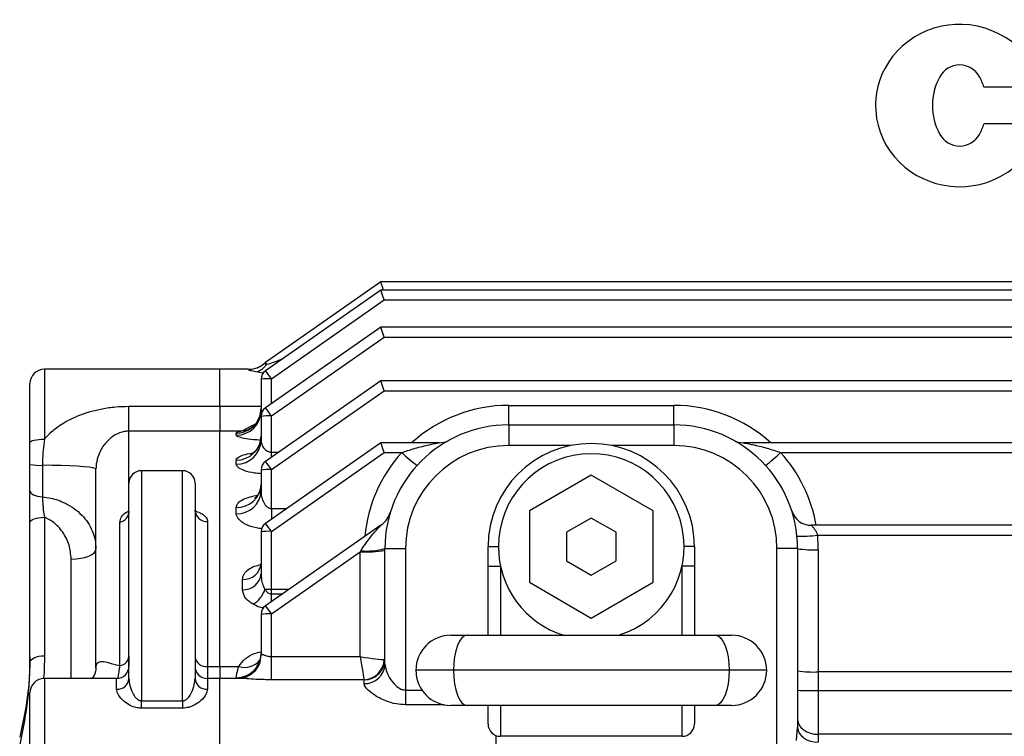
# Model space of a CAD drawing. Units: millimetres. Extents: x 37 to 3351, y 209 to 2930.
# Drawn here: x 1266 to 1505, y 697 to 870 of the extents above; entities that cross this region are included whole.
import ezdxf

# ---------------------------------------------------------------- set-up
doc = ezdxf.new("R2010")
doc.units = ezdxf.units.MM
doc.layers.add('SLD-0', color=7, linetype='Continuous')

# ---------------------------------------------------------------- blocks, each defined once
blk = doc.blocks.new('logo-cemp')
at = {"layer": 'SLD-0'}
for p, q in [((2.564, 5.373), (2.356, 5.354)), ((2.782, 5.376), (2.564, 5.373)), ((3.009, 5.359), (2.782, 5.376)), ((8.053, 5.377), (7.829, 5.366)), ((8.287, 5.369), (8.053, 5.377)), ((8.529, 5.342), (8.287, 5.369)), ((11.052, 0.457), (11.052, 5.377)), ((12.592, 5.377), (11.052, 5.377)), ((12.592, 4.737), (12.592, 5.377)), ((19.425, -1.319), (19.425, 5.377)), ((20.965, 5.377), (19.425, 5.377)), ((20.965, 4.737), (20.965, 5.377)), ((1.504, 5.087), (1.331, 4.989)), ((1.699, 5.177), (1.504, 5.087)), ((1.918, 5.257), (1.699, 5.177)), ((2.161, 5.32), (1.918, 5.257)), ((2.356, 5.354), (2.161, 5.32)), ((3.243, 5.321), (3.009, 5.359)), ((3.479, 5.26), (3.243, 5.321)), ((3.714, 5.175), (3.479, 5.26)), ((3.944, 5.065), (3.714, 5.175)), ((6.898, 5.123), (6.708, 5.027)), ((7.113, 5.21), (6.898, 5.123)), ((7.352, 5.283), (7.113, 5.21)), ((7.616, 5.339), (7.352, 5.283)), ((7.829, 5.366), (7.616, 5.339)), ((8.776, 5.292), (8.529, 5.342)), ((9.024, 5.219), (8.776, 5.292)), ((9.269, 5.121), (9.024, 5.219)), ((9.447, 5.032), (9.269, 5.121)), ((1.131, 4.852), (0.964, 4.714)), ((1.331, 4.989), (1.131, 4.852)), ((4.11, 4.967), (3.944, 5.065)), ((4.27, 4.857), (4.11, 4.967)), ((4.421, 4.734), (4.27, 4.857)), ((6.487, 4.891), (6.302, 4.753)), ((6.708, 5.027), (6.487, 4.891)), ((9.619, 4.93), (9.447, 5.032)), ((9.783, 4.815), (9.619, 4.93)), ((9.938, 4.687), (9.783, 4.815)), ((0.825, 4.578), (0.675, 4.405)), ((0.964, 4.714), (0.825, 4.578)), ((4.561, 4.599), (4.421, 4.734)), ((4.691, 4.455), (4.561, 4.599)), ((6.149, 4.616), (5.982, 4.44)), ((6.302, 4.753), (6.149, 4.616)), ((10.082, 4.55), (9.938, 4.687)), ((10.213, 4.402), (10.082, 4.55)), ((0.56, 4.245), (0.444, 4.052)), ((0.675, 4.405), (0.56, 4.245)), ((4.808, 4.303), (4.691, 4.455)), ((4.911, 4.143), (4.808, 4.303)), ((5.854, 4.277), (5.725, 4.08)), ((5.982, 4.44), (5.854, 4.277)), ((10.331, 4.247), (10.213, 4.402)), ((10.435, 4.085), (10.331, 4.247)), ((0.362, 3.885), (0.288, 3.696)), ((0.444, 4.052), (0.362, 3.885)), ((5.001, 3.978), (4.911, 4.143)), ((5.076, 3.81), (5.001, 3.978)), ((5.635, 3.909), (5.553, 3.716)), ((5.725, 4.08), (5.635, 3.909)), ((10.524, 3.919), (10.435, 4.085)), ((10.598, 3.75), (10.524, 3.919)), ((0.288, 3.696), (0.228, 3.496)), ((5.185, 3.47), (5.076, 3.81)), ((5.553, 3.716), (5.487, 3.51)), ((10.657, 3.58), (10.598, 3.75)), ((10.701, 3.41), (10.657, 3.58)), ((18.878, 0.457), (18.878, 3.704)), ((0.188, 3.301), (0.167, 3.133)), ((0.228, 3.496), (0.188, 3.301)), ((5.185, 3.47), (3.442, 3.47)), ((5.442, 3.311), (5.418, 3.138)), ((5.487, 3.51), (5.442, 3.311)), ((9.235, 3.347), (7.471, 3.347)), ((10.732, 3.242), (10.701, 3.41)), ((0.167, 3.133), (0.157, 2.969)), ((5.418, 3.138), (5.408, 2.97)), ((10.756, 2.917), (10.732, 3.242)), ((12.791, 3.28), (12.791, 0.457)), ((14.095, 0.457), (14.095, 3.28)), ((15.834, 0.457), (15.834, 3.28)), ((17.139, 0.457), (17.139, 3.28)), ((0.157, 2.969), (0.157, 2.917)), ((0.157, 2.917), (0.189, 2.525)), ((5.408, 2.97), (5.408, 2.917)), ((5.408, 2.917), (5.437, 2.555)), ((10.715, 2.486), (10.755, 2.858)), ((10.755, 2.858), (10.756, 2.917)), ((21.164, -1.319), (21.164, 2.917)), ((21.164, -0.765), (21.164, 2.917)), ((0.189, 2.525), (0.232, 2.324)), ((5.437, 2.555), (5.475, 2.37)), ((10.715, 2.486), (7.471, 2.486)), ((0.232, 2.324), (0.293, 2.122)), ((0.293, 2.122), (0.374, 1.923)), ((5.185, 2.363), (3.442, 2.363)), ((5.059, 1.982), (5.122, 2.146)), ((5.122, 2.146), (5.172, 2.31)), ((5.172, 2.31), (5.185, 2.363)), ((5.475, 2.37), (5.529, 2.185)), ((5.529, 2.185), (5.599, 2.002)), ((0.374, 1.923), (0.473, 1.729)), ((4.866, 1.617), (4.972, 1.799)), ((4.972, 1.799), (5.059, 1.982)), ((5.599, 2.002), (5.687, 1.822)), ((5.687, 1.822), (5.79, 1.649)), ((10.55, 1.97), (9.007, 1.97)), ((10.35, 1.974), (10.35, 1.97)), ((10.427, 1.735), (10.522, 1.911)), ((10.522, 1.911), (10.55, 1.97)), ((21.661, 0.706), (21.661, 1.909)), ((0.473, 1.729), (0.592, 1.542)), ((0.592, 1.542), (0.727, 1.365)), ((4.75, 1.452), (4.866, 1.617)), ((5.79, 1.649), (5.908, 1.483)), ((10.165, 1.375), (10.314, 1.562)), ((10.314, 1.562), (10.427, 1.735)), ((0.727, 1.365), (0.878, 1.201)), ((0.878, 1.201), (1.043, 1.051)), ((4.482, 1.156), (4.634, 1.312)), ((4.634, 1.312), (4.75, 1.452)), ((5.908, 1.483), (6.041, 1.327)), ((6.041, 1.327), (6.185, 1.182)), ((9.813, 1.042), (9.993, 1.197)), ((9.993, 1.197), (10.165, 1.375)), ((1.043, 1.051), (1.219, 0.918)), ((1.219, 0.918), (1.404, 0.801)), ((3.954, 0.774), (4.166, 0.903)), ((4.166, 0.903), (4.34, 1.032)), ((4.34, 1.032), (4.482, 1.156)), ((6.185, 1.182), (6.34, 1.05)), ((6.34, 1.05), (6.504, 0.931)), ((6.504, 0.931), (6.674, 0.825)), ((9.421, 0.787), (9.64, 0.918)), ((9.64, 0.918), (9.813, 1.042)), ((1.404, 0.801), (1.595, 0.702)), ((1.595, 0.702), (1.788, 0.621)), ((1.788, 0.621), (1.983, 0.557)), ((3.314, 0.528), (3.556, 0.599)), ((3.556, 0.599), (3.768, 0.682)), ((3.768, 0.682), (3.954, 0.774)), ((6.674, 0.825), (6.909, 0.706)), ((6.909, 0.706), (7.147, 0.612)), ((7.147, 0.612), (7.384, 0.542)), ((8.791, 0.545), (8.989, 0.603)), ((8.989, 0.603), (9.223, 0.692)), ((9.223, 0.692), (9.421, 0.787)), ((1.983, 0.557), (2.176, 0.51)), ((2.176, 0.51), (2.429, 0.471)), ((2.429, 0.471), (2.672, 0.457)), ((2.672, 0.457), (2.902, 0.464)), ((2.902, 0.464), (3.116, 0.489)), ((3.116, 0.489), (3.314, 0.528)), ((7.384, 0.542), (7.616, 0.494)), ((7.616, 0.494), (7.84, 0.467)), ((7.84, 0.467), (8.054, 0.457)), ((8.054, 0.457), (8.323, 0.467)), ((8.323, 0.467), (8.569, 0.498)), ((8.569, 0.498), (8.791, 0.545)), ((12.791, 0.457), (11.052, 0.457)), ((15.834, 0.457), (14.095, 0.457)), ((18.878, 0.457), (17.139, 0.457)), ((21.164, -1.319), (19.425, -1.319))]:
    blk.add_line(p, q, dxfattribs=at)
for centre, major_axis, ratio, start_param, end_param in [((14.212, 3.805), (-1.69, 0), 0.990099, 3.709136, 5.735268), ((17.188, 3.704), (-1.69, 0), 0.990099, 3.141593, 5.659842), ((22.586, 3.568), (1.827, 0), 0.990099, 0.668891, 2.481696), ((12.691, 4.737), (0.0994, 0), 0.990099, 3.141593, 5.623292), ((15.763, 4.784), (-0.149, 0), 0.990099, 0.567543, 1.3861), ((15.708, 4.784), (0.105, 0.105), 1, 4.113492, 4.864958), ((21.065, 4.737), (-0.0994, 0), 0.990099, 0, 2.4817), ((21.757, 2.917), (2.885, 0), 0.990099, 5.612652, 6.952678), ((8.082, 3.409), (1.044, 0), 0.942951, 0.608242, 2.533347), ((2.703, 3.47), (-0.683, 0), 0.990099, 3.635062, 5.789716), ((8.831, 2.917), (1.957, 0), 0.942951, 2.533347, 3.749838), ((7.332, 2.917), (-1.957, 0), 0.942951, 3.377097, 3.749839), ((13.443, 3.28), (-0.652, 0), 0.990099, 3.141593, 6.283185), ((16.487, 3.28), (-0.652, 0), 0.990099, 3.141593, 6.283185), ((22.034, 3.286), (-0.745, 0), 0.990099, 3.785094, 5.639705), ((3.743, 2.917), (-1.863, 0), 0.990099, 5.789715, 6.776655), ((1.664, 2.917), (-1.863, 0), 0.990099, 3.446285, 3.635063), ((22.531, 2.917), (-1.367, 0), 0.990099, 5.639696, 6.283185), ((21.537, 2.917), (1.367, 0), 0.990099, 5.639684, 6.926686), ((8.831, 2.917), (1.435, 0), 0.942951, 2.817782, 3.465404), ((1.664, 2.917), (-1.863, 0), 0.990099, 2.648122, 2.8369), ((22.034, 2.548), (-0.745, 0), 0.990099, 1.047198, 2.498092), ((2.703, 2.363), (-0.683, 0), 0.990099, 0.493469, 2.648123), ((8.082, 2.425), (-1.044, 0), 0.942951, 0.600754, 2.533351), ((7.332, 2.917), (1.957, 0), 0.942951, 5.67494, 5.74412), ((22.586, 2.265), (1.827, 0), 0.990099, 4.181128, 5.612651)]:
    blk.add_ellipse(centre, major_axis=major_axis, ratio=ratio, start_param=start_param, end_param=end_param, dxfattribs=at)

msp = doc.modelspace()

# ---------------------------------------------------------------- linework, layer by layer
at = {"linetype": 'Continuous', "lineweight": 25}
for p, q in [((1353.86, 806.88), (1325.93, 787.32)), ((1353.86, 806.88), (1353.86, 806.88)), ((2034.86, 806.88), (1353.86, 806.88)), ((1353.86, 804.88), (1325.93, 785.32)), ((1353.86, 804.88), (1353.86, 804.88)), ((2034.86, 804.88), (1353.86, 804.88)), ((1327.36, 783.41), (1354.65, 802.51)), ((1354.65, 802.51), (2034.53, 802.51)), ((1353.86, 795.88), (1325.93, 776.32)), ((1353.86, 795.88), (1353.86, 795.88)), ((2034.86, 795.88), (1353.86, 795.88)), ((1327.36, 774.41), (1354.65, 793.51)), ((1354.65, 793.51), (2034.53, 793.51)), ((1314.86, 785.72), (1272.36, 785.72)), ((1272.36, 785.72), (1272.36, 768.77)), ((1321.77, 785.72), (1314.86, 785.72)), ((1314.86, 776.74), (1314.86, 785.72)), ((1325.42, 784.79), (1323.63, 785.06)), ((1324.86, 783.28), (1324.86, 775.67)), ((1353.86, 782.88), (1325.93, 763.32)), ((1327.36, 777.33), (1327.36, 783.41)), ((1353.86, 782.88), (1353.86, 782.88)), ((2034.86, 782.88), (1353.86, 782.88)), ((1268.86, 767.96), (1268.86, 782.22)), ((1327.36, 761.41), (1354.65, 780.51)), ((1354.65, 780.51), (2034.53, 780.51)), ((1292.86, 770.71), (1292.86, 776.74)), ((1292.86, 776.74), (1314.86, 776.74)), ((1314.86, 776.74), (1314.86, 770.71)), ((1314.86, 776.74), (1324.86, 776.74)), ((1384.86, 772.22), (1384.86, 776.96)), ((1384.86, 776.96), (1424.86, 776.96)), ((1424.86, 772.22), (1424.86, 776.96)), ((1324.86, 774.28), (1324.86, 768.48)), ((1327.36, 765.63), (1327.36, 774.41)), ((1314.86, 770.71), (1292.86, 770.71)), ((1292.86, 758.11), (1292.86, 770.71)), ((1314.86, 713.64), (1314.86, 770.71)), ((1319.95, 770.71), (1314.86, 770.71)), ((1384.86, 772.22), (1424.86, 772.22)), ((1384.86, 772.22), (1384.86, 767.22)), ((1424.86, 772.22), (1424.86, 767.22)), ((1318.86, 769.73), (1318.86, 770.24)), ((1353.86, 767.88), (1325.93, 748.32)), ((1353.86, 767.88), (1353.86, 767.88)), ((1367.99, 767.88), (1353.86, 767.88)), ((1399.89, 767.22), (1384.86, 767.22)), ((1424.86, 767.22), (1409.84, 767.22)), ((1922.99, 767.88), (1441.74, 767.88)), ((1318.86, 762.7), (1318.86, 763.7)), ((1327.36, 764.33), (1327.36, 765.63)), ((1327.36, 765.63), (1329.22, 765.63)), ((1327.36, 746.41), (1354.65, 765.51)), ((1354.65, 765.51), (1358.98, 765.51)), ((1450.75, 765.51), (1913.98, 765.51)), ((1268.86, 756.21), (1268.86, 762.62)), ((1271.89, 762.42), (1271.89, 754.81)), ((1284.86, 713.32), (1284.86, 761.55)), ((1305.86, 761.11), (1295.86, 761.11)), ((1295.86, 761.11), (1295.86, 705.36)), ((1305.86, 705.36), (1305.86, 761.11)), ((1324.86, 761.28), (1324.86, 756.2)), ((1327.36, 751.95), (1327.36, 761.41)), ((1404.86, 760.04), (1389.86, 751.38)), ((1419.86, 751.38), (1404.86, 760.04)), ((1292.86, 710.77), (1292.86, 758.11)), ((1308.86, 758.11), (1308.86, 710.77)), ((1318.86, 750.69), (1318.86, 752.22)), ((1327.36, 751.95), (1327.36, 749.33)), ((1327.36, 751.95), (1331.12, 751.95)), ((1272.36, 749.83), (1272.36, 716.24)), ((1389.86, 751.38), (1389.86, 734.06)), ((1404.86, 749.65), (1398.86, 746.18)), ((1410.86, 746.18), (1404.86, 749.65)), ((1419.86, 734.06), (1419.86, 751.38)), ((1268.86, 714.64), (1268.86, 748.53)), ((1290.68, 713.86), (1290.68, 748.65)), ((1311.86, 748.79), (1311.86, 713.64)), ((1353.86, 747.88), (1325.93, 728.32)), ((1353.86, 747.88), (1353.86, 747.88)), ((1906.53, 747.88), (1458.2, 747.88)), ((1324.86, 746.28), (1324.86, 736.09)), ((1327.36, 732.34), (1327.36, 746.41)), ((1398.86, 746.18), (1398.86, 739.26)), ((1410.86, 739.26), (1410.86, 746.18)), ((1459.68, 745.51), (1905.04, 745.51)), ((1354.86, 742.22), (1359.86, 742.22)), ((1354.86, 714.2), (1354.86, 742.22)), ((1359.86, 742.22), (1359.86, 707.94)), ((1379.86, 742.72), (1382.36, 742.72)), ((1379.86, 738), (1379.86, 742.72)), ((1429.86, 742.72), (1427.36, 742.72)), ((1429.86, 742.72), (1429.86, 738)), ((1454.86, 742.22), (1449.86, 742.22)), ((1449.86, 692.72), (1449.86, 742.22)), ((1454.86, 742.22), (1454.86, 698.85)), ((1459.86, 741.96), (1459.86, 712.34)), ((1278.86, 710.74), (1278.86, 739.71)), ((1327.36, 726.41), (1348.86, 741.46)), ((1348.86, 716.04), (1348.86, 741.46)), ((1379.86, 738), (1382.86, 738)), ((1379.86, 721.22), (1379.86, 738)), ((1382.86, 738), (1382.86, 721.22)), ((1398.86, 739.26), (1404.86, 735.79)), ((1404.86, 735.79), (1410.86, 739.26)), ((1429.86, 738), (1426.86, 738)), ((1426.86, 721.22), (1426.86, 738)), ((1429.86, 738), (1429.86, 721.22)), ((1320.36, 732.27), (1320.36, 734.78)), ((1389.86, 734.06), (1404.86, 725.4)), ((1404.86, 725.4), (1419.86, 734.06)), ((1327.36, 731.23), (1327.36, 732.34)), ((1331.66, 732.34), (1327.36, 732.34)), ((1327.36, 729.33), (1327.36, 731.23)), ((1327.36, 731.23), (1330.07, 731.23)), ((1324.86, 726.28), (1324.86, 716.47)), ((1327.36, 716.04), (1327.36, 726.41)), ((1370.86, 721.22), (1374.81, 721.22)), ((1374.81, 721.22), (1380.79, 721.22)), ((1380.79, 721.22), (1388.57, 721.22)), ((1388.57, 721.22), (1421.16, 721.22)), ((1421.16, 721.22), (1428.94, 721.22)), ((1428.94, 721.22), (1434.92, 721.22)), ((1434.92, 721.22), (1438.86, 721.22)), ((1327.36, 710.44), (1327.36, 716.04)), ((1327.36, 716.04), (1348.86, 716.04)), ((1311.86, 713.64), (1314.86, 713.64)), ((1311.86, 713.64), (1311.86, 710.74)), ((1314.86, 713.64), (1314.86, 710.74)), ((1314.86, 713.64), (1319.48, 713.64)), ((1318.86, 710.74), (1318.86, 710.93)), ((1371.47, 712.72), (1362.36, 712.72)), ((1438.26, 712.72), (1371.47, 712.72)), ((1447.36, 712.72), (1438.26, 712.72)), ((1459.86, 712.34), (1459.86, 707.85)), ((1904.86, 712.34), (1459.86, 712.34)), ((1289.86, 710.74), (1272.36, 710.74)), ((1272.36, 710.74), (1272.36, 677.17)), ((1289.86, 708.13), (1289.86, 710.74)), ((1314.86, 710.74), (1311.86, 710.74)), ((1311.86, 710.74), (1311.86, 708.13)), ((1319.9, 710.74), (1314.86, 710.74)), ((1314.86, 685.41), (1314.86, 710.74)), ((1349.84, 710.44), (1327.36, 710.44)), ((1349.86, 710.4), (1349.84, 710.44)), ((1349.86, 709.49), (1349.86, 710.4)), ((1268.86, 679.01), (1268.86, 707.24)), ((1359.86, 707.94), (1359.86, 704.39)), ((1359.86, 707.94), (1363.83, 707.94)), ((1459.86, 707.85), (1459.86, 697.22)), ((1459.86, 707.85), (1904.86, 707.85)), ((1295.86, 703.55), (1295.86, 705.36)), ((1295.86, 705.36), (1305.86, 705.36)), ((1305.86, 705.36), (1305.86, 703.55)), ((1369.19, 704.39), (1359.86, 704.39)), ((1374.81, 704.22), (1370.86, 704.22)), ((1380.79, 704.22), (1374.81, 704.22)), ((1379.86, 699.72), (1379.86, 704.22)), ((1388.57, 704.22), (1380.79, 704.22)), ((1382.86, 704.22), (1382.86, 696.72)), ((1421.16, 704.22), (1388.57, 704.22)), ((1428.94, 704.22), (1421.16, 704.22)), ((1426.86, 696.72), (1426.86, 704.22)), ((1434.92, 704.22), (1428.94, 704.22)), ((1429.86, 704.22), (1429.86, 699.72)), ((1438.86, 704.22), (1434.92, 704.22)), ((1305.86, 703.55), (1295.86, 703.55)), ((1381.86, 691.68), (1381.86, 696.89)), ((1426.86, 696.72), (1382.86, 696.72)), ((1454.62, 695.74), (1454.86, 698.85)), ((1459.86, 697.22), (1459.86, 695.3)), ((1904.86, 697.22), (1459.86, 697.22))]:
    msp.add_line(p, q, dxfattribs=at)
at = {"linetype": 'Continuous', "lineweight": 25, "flags": 128}
for points in [[(1324.61, 774.49), (1324.75, 775.04), (1324.86, 776.2)], [(1321.1, 770.79), (1320.99, 770.77), (1319.95, 770.71)], [(1268.86, 767.96), (1268.93, 768.12), (1269.13, 768.27), (1269.45, 768.41), (1269.89, 768.53), (1270.42, 768.63), (1271.02, 768.71), (1271.68, 768.75), (1272.36, 768.77)], [(1284.86, 761.55), (1284.67, 761.69), (1284.11, 761.82), (1283.18, 761.95), (1281.91, 762.07), (1280.34, 762.18), (1278.51, 762.27), (1276.45, 762.34), (1274.23, 762.39), (1271.89, 762.42)], [(1268.86, 756.21), (1268.92, 755.96), (1269.09, 755.72), (1269.36, 755.49), (1269.73, 755.28), (1270.18, 755.11), (1270.7, 754.97), (1271.28, 754.87), (1271.89, 754.81)], [(1268.86, 748.53), (1268.93, 748.78), (1269.13, 749.03), (1269.45, 749.25), (1269.89, 749.45), (1270.42, 749.61), (1271.02, 749.73), (1271.68, 749.81), (1272.36, 749.83)], [(1278.86, 739.71), (1280.03, 739.75), (1281.16, 739.89), (1282.2, 740.11), (1283.11, 740.41), (1283.85, 740.77), (1284.41, 741.18), (1284.75, 741.63), (1284.86, 742.1)], [(1374.81, 721.22), (1374.16, 721.06), (1373.53, 720.57), (1372.95, 719.79), (1372.45, 718.73), (1372.03, 717.44), (1371.72, 715.97), (1371.53, 714.38), (1371.47, 712.72)], [(1434.92, 721.22), (1435.57, 721.06), (1436.2, 720.57), (1436.77, 719.79), (1437.28, 718.73), (1437.69, 717.44), (1438, 715.97), (1438.19, 714.38), (1438.26, 712.72)], [(1268.86, 714.64), (1268.93, 714.95), (1269.13, 715.25), (1269.45, 715.53), (1269.89, 715.77), (1270.42, 715.97), (1271.02, 716.12), (1271.68, 716.21), (1272.36, 716.24)], [(1324.69, 715.04), (1324.75, 715.31), (1324.86, 716.47)], [(1283.71, 710.74), (1283.85, 710.83), (1284.31, 711.23)], [(1371.47, 712.72), (1371.53, 711.06), (1371.72, 709.47), (1372.03, 708), (1372.45, 706.71), (1372.95, 705.65), (1373.53, 704.87), (1374.16, 704.38), (1374.81, 704.22)], [(1438.26, 712.72), (1438.19, 711.06), (1438, 709.47), (1437.69, 708), (1437.28, 706.71), (1436.77, 705.65), (1436.2, 704.87), (1435.57, 704.38), (1434.92, 704.22)], [(1454.86, 700.8), (1454.96, 700.1), (1455.24, 699.43), (1455.71, 698.81), (1456.33, 698.26), (1457.09, 697.82), (1457.95, 697.49), (1458.89, 697.28), (1459.86, 697.22)], [(1454.86, 698.85), (1454.96, 698.16), (1455.24, 697.49), (1455.71, 696.88), (1456.33, 696.34), (1457.09, 695.9), (1457.95, 695.57), (1458.89, 695.37), (1459.86, 695.3)]]:
    msp.add_lwpolyline(points, dxfattribs=at)
at = {"linetype": 'Continuous', "lineweight": 25}
for centre, radius, start, end in [((1327.36, 785.28), 2.5, 125, 131.1774), ((1324.41, 785.7), 2.22, 33.2805, 46.7925), ((1272.36, 782.22), 3.5, 90, 180), ((1321.82, 791.72), 6, 269.4058, 310.6894), ((1321.79, 791.65), 5.97, 269.7645, 298.6398), ((1322.29, 789.75), 4.88, 285.9796, 324.6077), ((1321.8, 791.64), 5.95, 298.644, 311.1803), ((1327.36, 783.28), 2.5, 125, 180), ((1310.91, 772.6), 19.69, 33.3098, 40.2819), ((1326.74, 771.37), 12.06, 87.0367, 98.9547), ((1318.89, 775.7), 5.97, 269.7301, 359.7284), ((1327.36, 774.28), 2.5, 125, 180), ((1310.9, 763.59), 19.69, 33.3109, 40.28), ((1384.86, 741.96), 35, 90, 132.2103), ((1424.86, 741.96), 35, 47.7897, 90), ((1318.88, 776.23), 5.99, 269.829, 343.096), ((1326.74, 762.37), 12.05, 87.0356, 98.9558), ((1384.86, 742.22), 30, 90, 180), ((1424.86, 742.22), 30, 0, 90), ((1318.96, 769.6), 5.91, 269.0767, 359.0468), ((1318.97, 768.59), 5.89, 268.9685, 358.9309), ((1367.99, 772.88), 5, 270, 298.8287), ((1441.74, 772.88), 5, 241.1713, 270), ((1384.86, 742.22), 25, 90, 180), ((1404.86, 742.72), 25, 0, 180), ((1424.86, 742.22), 25, 0, 90), ((1384.86, 741.96), 35, 137.7014, 174.7089), ((1380.64, 787.58), 30.93, 225.5225, 234.4757), ((1404.86, 742.72), 22.5, 287.1462, 180), ((1429.08, 787.58), 30.92, 305.5238, 314.4777), ((1424.86, 741.96), 35, 9.7446, 42.2986), ((1271.2, 774.81), 12.4, 259.1252, 273.1741), ((1295.86, 758.11), 3, 90, 180), ((1305.86, 758.11), 3, 0, 90), ((1327.36, 761.28), 2.5, 125, 180), ((1326.74, 749.37), 12.06, 87.0367, 98.9547), ((1310.91, 750.59), 19.69, 33.311, 40.2807), ((1319.08, 758), 5.79, 267.838, 357.6616), ((1319.1, 756.46), 5.77, 267.6736, 357.4682), ((1311.74, 751.67), 2.88, 182.7752, 272.5305), ((1290.08, 751.37), 2.79, 282.5208, 358.1654), ((1350.46, 752.82), 6, 304.551, 342.8691), ((1458.2, 752.88), 5, 197.7363, 270), ((1327.36, 746.28), 2.5, 125, 180), ((1310.91, 735.59), 19.69, 33.3104, 40.2813), ((1326.74, 734.36), 12.06, 87.0374, 98.9547), ((1456.01, 769.3), 24.06, 266.8934, 278.7727), ((1424.86, 741.96), 35, 0, 5.8293), ((1350.44, 758.67), 17.03, 265.1934, 285.0582), ((1404.86, 742.72), 22.5, 180, 252.8538), ((1458.62, 766.04), 24.11, 261.0442, 272.964), ((1350.36, 770.36), 28.94, 267.0367, 278.955), ((1320.66, 738.99), 4.22, 265.9774, 355.3115), ((1320.68, 736.46), 4.2, 265.7122, 354.9466), ((1319.46, 734.42), 6.67, 301.4948, 341.5516), ((1327.29, 693.84), 38.5, 89.8916, 92.2432), ((1327.36, 726.28), 2.5, 125, 180), ((1310.91, 715.6), 19.69, 33.3097, 40.2816), ((1326.74, 714.37), 12.06, 87.0362, 98.9553), ((1370.86, 712.72), 8.5, 90, 180), ((1438.86, 712.72), 8.5, 0, 90), ((1290.36, 716.35), 2.51, 277.3431, 354.4707), ((1311.57, 716.35), 2.73, 187.9863, 276.2107), ((1318.98, 716.81), 5.88, 268.8221, 358.7723), ((1289.86, 713.74), 3, 270, 0), ((1311.86, 713.74), 3, 180, 270), ((1320.86, 718.28), 4.85, 253.4134, 319.9684), ((1349.6, 715.55), 5.12, 272.6373, 357.2838), ((1349.9, 715.37), 4.96, 269.5642, 359.5562), ((1350, 714.35), 4.86, 268.3714, 358.2717), ((1370.86, 712.72), 8.5, 180, 270), ((1438.86, 712.72), 8.5, 270, 0), ((1458.62, 736.42), 24.11, 261.0452, 272.963), ((1272.36, 707.24), 3.5, 90, 180), ((1290.03, 710.96), 2.84, 266.617, 356.1603), ((1311.7, 710.96), 2.84, 183.839, 273.3837), ((1458.61, 875.06), 167.22, 268.7149, 270.4282), ((1382.86, 699.72), 3, 180, 270), ((1426.86, 699.72), 3, 270, 0)]:
    msp.add_arc(centre, radius, start, end, dxfattribs=at)
for centre, major_axis, ratio, start_param, end_param in [((1354.65, 804.38), (-0.79, 2.5), 0.015027, 4.909009, 6.278447), ((1354.65, 802.38), (-0.79, 2.5), 0.015027, 4.760011, 6.278447), ((1354.65, 793.38), (-0.79, 2.5), 0.015027, 4.760011, 6.278447), ((1354.65, 780.38), (-0.79, 2.5), 0.015027, 4.760011, 6.278447), ((1354.65, 765.38), (-0.79, 2.5), 0.015027, 4.760011, 6.278447), ((1348.86, 741.33), (3.44, 5.46), 0.010808, 1.510597, 1.553656), ((1348.86, 716.35), (6, -1), 0.050922, 4.720887, 6.072793), ((1348.86, 716.35), (-1, 6), 0.008488, 1.621743, 2.973649)]:
    msp.add_ellipse(centre, major_axis=major_axis, ratio=ratio, start_param=start_param, end_param=end_param, dxfattribs=at)
for points, knots in [([(1326.27, 786.92), (1326.89, 787.11), (1328.2, 787.52), (1329.52, 788.04), (1330.21, 788.32)], [0, 0, 0, 0, 0.4776, 1, 1, 1, 1]), ([(1323.63, 785.06), (1323.38, 785.11), (1322.66, 785.26), (1321.93, 785.5), (1321.72, 785.64), (1321.76, 785.68), (1321.77, 785.68)], [0, 0, 0, 0, 0.211231, 0.614403, 0.93145, 1, 1, 1, 1]), ([(1325.72, 787.16), (1325.72, 787.14), (1325.74, 787.1), (1325.97, 787), (1326.19, 786.94), (1326.27, 786.92)], [0, 0, 0, 0, 0.400881, 0.802248, 1, 1, 1, 1]), ([(1272.36, 768.77), (1272.96, 769.42), (1273.89, 770.44), (1275.76, 771.91), (1277.88, 773.25), (1281.5, 774.93), (1285.44, 776.05), (1289.58, 776.66), (1291.77, 776.72), (1292.86, 776.74)], [0, 0, 0, 0, 0.117031, 0.182678, 0.317643, 0.452717, 0.714891, 0.85745, 1, 1, 1, 1]), ([(1324.86, 775.67), (1324.87, 775.5), (1324.88, 775.3), (1325.04, 775.12), (1325.06, 775.1)], [0, 0, 0, 0, 0.901611, 1, 1, 1, 1]), ([(1324.59, 774.51), (1324.49, 774.2), (1324.27, 773.53), (1323.7, 772.65), (1323.02, 771.9), (1322.33, 771.37), (1321.72, 771.02), (1321.27, 770.84), (1321.05, 770.78), (1321.05, 770.78), (1321.05, 770.78)], [0, 0, 0, 0, 0.146178, 0.313823, 0.467681, 0.606666, 0.728266, 0.834321, 0.930887, 1, 1, 1, 1]), ([(1292.86, 770.71), (1292.48, 770.69), (1291.66, 770.64), (1290.11, 770.18), (1288.38, 769.15), (1286.97, 767.66), (1285.94, 765.99), (1285.25, 764.37), (1284.9, 762.79), (1284.87, 761.77), (1284.86, 761.55)], [0, 0, 0, 0, 0.071101, 0.150656, 0.32961, 0.55574, 0.681293, 0.809728, 0.958131, 1, 1, 1, 1]), ([(1318.86, 770.24), (1318.9, 770.32), (1318.98, 770.49), (1319.6, 770.63), (1319.95, 770.71)], [0, 0, 0, 0, 0.435353, 1, 1, 1, 1]), ([(1319.95, 770.71), (1320.46, 770.93), (1321.18, 771.25), (1322.5, 772), (1323.2, 772.32), (1323.48, 772.44)], [0, 0, 0, 0, 0.581819, 0.831151, 1, 1, 1, 1]), ([(1272.36, 768.77), (1272.26, 767.89), (1272.06, 766.11), (1271.91, 763.97), (1271.89, 762.74), (1271.89, 762.42)], [0, 0, 0, 0, 0.4230477, 0.8516182, 1, 1, 1, 1]), ([(1324.74, 768.52), (1324.14, 768.55), (1322.61, 768.64), (1320.68, 768.93), (1319.15, 769.32), (1318.96, 769.59), (1318.86, 769.73)], [0, 0, 0, 0, 0.176858, 0.451924, 0.726631, 1, 1, 1, 1]), ([(1324.83, 769.38), (1324.83, 769.23), (1324.86, 768.66), (1324.6, 767.73), (1324.13, 766.71), (1323.54, 765.93), (1322.96, 765.41), (1322.54, 765.13), (1322.32, 765.02), (1322.33, 765.03), (1322.33, 765.03)], [0, 0, 0, 0, 0.0658085, 0.2511149, 0.4199387, 0.5745036, 0.7129565, 0.8278887, 0.9368055, 1, 1, 1, 1]), ([(1324.86, 768.48), (1324.89, 768.16), (1324.95, 767.54), (1325.4, 766.67), (1326, 766.05), (1326.57, 765.77), (1326.99, 765.65), (1327.23, 765.63), (1327.36, 765.63)], [0, 0, 0, 0, 0.263349, 0.515555, 0.736832, 0.860371, 0.919578, 1, 1, 1, 1]), ([(1268.86, 762.62), (1268.86, 762.87), (1268.86, 763.89), (1268.86, 765.69), (1268.86, 767.2), (1268.86, 767.96)], [0, 0, 0, 0, 0.137681, 0.565406, 1, 1, 1, 1]), ([(1358.98, 765.51), (1359.9, 765.83), (1361.97, 766.54), (1364.7, 767.22), (1366.73, 767.64), (1367.64, 767.82), (1367.91, 767.87), (1367.98, 767.88), (1367.98, 767.88), (1367.99, 767.88)], [0, 0, 0, 0, 0.293963, 0.661464, 0.858861, 0.949917, 0.972148, 0.990572, 1, 1, 1, 1]), ([(1441.74, 767.88), (1441.75, 767.88), (1441.76, 767.88), (1441.87, 767.86), (1442.17, 767.8), (1442.86, 767.67), (1444.64, 767.3), (1447.36, 766.66), (1449.63, 765.89), (1450.75, 765.51)], [0, 0, 0, 0, 0.016813, 0.041689, 0.057871, 0.14609, 0.277594, 0.641545, 1, 1, 1, 1]), ([(1318.86, 763.7), (1318.91, 763.86), (1319.02, 764.27), (1320.11, 764.83), (1321.53, 765.23), (1322.64, 765.36), (1322.91, 765.39)], [0, 0, 0, 0, 0.235709, 0.566322, 0.894542, 1, 1, 1, 1]), ([(1324.86, 760.37), (1324.32, 760.42), (1322.78, 760.55), (1320.8, 761.09), (1319.17, 761.86), (1318.97, 762.42), (1318.86, 762.7)], [0, 0, 0, 0, 0.155643, 0.434742, 0.718133, 1, 1, 1, 1]), ([(1268.86, 748.53), (1268.86, 749.4), (1268.86, 750.78), (1268.86, 753.43), (1268.86, 755.08), (1268.86, 756.21)], [0, 0, 0, 0, 0.347951, 0.550528, 1, 1, 1, 1]), ([(1324.82, 757.71), (1324.82, 757.47), (1324.83, 756.85), (1324.52, 755.94), (1324.05, 755.13), (1323.6, 754.64), (1323.32, 754.44), (1323.31, 754.44), (1323.31, 754.44)], [0, 0, 0, 0, 0.138942, 0.361929, 0.564786, 0.745397, 0.893583, 1, 1, 1, 1]), ([(1324.86, 756.2), (1324.86, 755.78), (1324.9, 755.36), (1325.06, 754.52), (1325.19, 754.11), (1325.45, 753.51), (1325.55, 753.31), (1325.79, 752.93), (1325.92, 752.75), (1326.24, 752.42), (1326.42, 752.26), (1326.75, 752.09), (1326.86, 752.04), (1327.11, 751.97), (1327.23, 751.95), (1327.36, 751.95)], [0, 0, 0, 0, 0.25, 0.25, 0.5, 0.5, 0.625, 0.625, 0.75, 0.75, 0.875, 0.875, 0.9375, 0.9375, 1, 1, 1, 1]), ([(1271.89, 754.81), (1272.57, 754.71), (1274.52, 754.43), (1277.17, 753.46), (1279.64, 751.99), (1281.47, 750.41), (1282.96, 748.58), (1284.03, 746.56), (1284.73, 744.38), (1284.82, 742.86), (1284.86, 742.1)], [0, 0, 0, 0, 0.092307, 0.266634, 0.386311, 0.509779, 0.629811, 0.753146, 0.874926, 1, 1, 1, 1]), ([(1271.89, 754.81), (1271.89, 754.75), (1271.92, 754.06), (1271.98, 752.96), (1272.12, 751.31), (1272.27, 750.41), (1272.36, 749.83)], [0, 0, 0, 0, 0.039731, 0.44086, 0.642325, 1, 1, 1, 1]), ([(1318.86, 752.22), (1318.92, 752.52), (1319.06, 753.19), (1320.23, 754.09), (1321.95, 754.8), (1323.41, 755.05), (1324.03, 755.15)], [0, 0, 0, 0, 0.236641, 0.522615, 0.798191, 1, 1, 1, 1]), ([(1309.11, 750.77), (1309.09, 750.79), (1309.04, 750.84), (1308.87, 751.19), (1308.88, 751.43), (1308.89, 751.51)], [0, 0, 0, 0, 0.372923, 0.781302, 1, 1, 1, 1]), ([(1278.86, 739.71), (1278.76, 740.85), (1278.55, 743.13), (1276.95, 746.24), (1274.85, 748.62), (1273.07, 749.49), (1272.36, 749.83)], [0, 0, 0, 0, 0.277569, 0.553418, 0.822149, 1, 1, 1, 1]), ([(1290.68, 748.65), (1290.75, 749.07), (1290.87, 749.85), (1291.79, 750.87), (1292.61, 751.24), (1292.86, 751.36)], [0, 0, 0, 0, 0.4519824, 0.83281, 1, 1, 1, 1]), ([(1292.86, 751.25), (1292.86, 751.25), (1292.88, 751.08), (1292.77, 750.79), (1292.75, 750.76), (1292.74, 750.75)], [0, 0, 0, 0, 0.009987, 0.547309, 1, 1, 1, 1]), ([(1308.89, 751.33), (1308.96, 751.32), (1309.57, 751.19), (1310.48, 750.74), (1311.52, 749.98), (1311.84, 749.27), (1311.86, 748.86), (1311.86, 748.79)], [0, 0, 0, 0, 0.032381, 0.285311, 0.581272, 0.934322, 1, 1, 1, 1]), ([(1325.04, 747.06), (1324.6, 747.11), (1323.08, 747.27), (1321, 748.08), (1319.2, 749.31), (1318.98, 750.23), (1318.86, 750.69)], [0, 0, 0, 0, 0.118139, 0.403034, 0.702479, 1, 1, 1, 1]), ([(1353.86, 747.88), (1354.41, 748.26), (1354.9, 748.73), (1355.69, 749.81), (1356, 750.42), (1356.19, 751.06)], [0, 0, 0, 0, 0.5, 0.5, 1, 1, 1, 1]), ([(1353.87, 747.88), (1354.41, 748.25), (1354.9, 748.72), (1355.69, 749.79), (1355.99, 750.4), (1356.18, 751.02)], [0, 0, 0, 0, 0.5, 0.5, 1, 1, 1, 1]), ([(1349.01, 741.7), (1349.47, 742.39), (1350.41, 743.78), (1351.72, 745.43), (1352.8, 746.71), (1353.45, 747.43), (1353.79, 747.79), (1353.85, 747.86), (1353.87, 747.88)], [0, 0, 0, 0, 0.296712, 0.598722, 0.763246, 0.928625, 0.978361, 1, 1, 1, 1]), ([(1458.2, 747.88), (1458.21, 747.88), (1458.22, 747.86), (1458.35, 747.72), (1458.58, 747.46), (1458.9, 747.07), (1459.36, 746.37), (1459.58, 745.8), (1459.68, 745.51)], [0, 0, 0, 0, 0.097839, 0.276026, 0.315788, 0.547978, 0.778441, 1, 1, 1, 1]), ([(1320.36, 734.78), (1320.43, 735.21), (1320.57, 736.06), (1321.67, 737.15), (1323.11, 737.96), (1324.3, 738.24), (1324.81, 738.36)], [0, 0, 0, 0, 0.284376, 0.558763, 0.809895, 1, 1, 1, 1]), ([(1324.84, 738.64), (1324.83, 738.46), (1324.83, 738.05), (1324.6, 737.59), (1324.42, 737.4), (1324.45, 737.42), (1324.46, 737.43)], [0, 0, 0, 0, 0.28727, 0.635154, 0.917193, 1, 1, 1, 1]), ([(1324.86, 736.09), (1324.9, 735.43), (1324.98, 734.26), (1325.39, 733), (1325.72, 732.42), (1325.78, 732.31)], [0, 0, 0, 0, 0.508556, 0.900202, 1, 1, 1, 1]), ([(1322.94, 728.73), (1322.76, 728.84), (1321.91, 729.33), (1320.69, 730.51), (1320.48, 731.64), (1320.36, 732.27)], [0, 0, 0, 0, 0.112538, 0.514555, 1, 1, 1, 1]), ([(1325.78, 732.31), (1325.86, 732.19), (1326.09, 731.86), (1326.51, 731.47), (1327.01, 731.25), (1327.26, 731.23), (1327.36, 731.23)], [0, 0, 0, 0, 0.216957, 0.640643, 0.850439, 1, 1, 1, 1]), ([(1325.48, 727.85), (1325.45, 727.86), (1324.75, 727.92), (1323.88, 728.26), (1323.16, 728.62), (1322.94, 728.73)], [0, 0, 0, 0, 0.037003, 0.702149, 1, 1, 1, 1]), ([(1268.86, 715.99), (1268.83, 714.34), (1268.76, 711.04), (1268.12, 704.48), (1267.08, 699.72), (1266.38, 696.53)], [0, 0, 0, 0, 0.248489, 0.496995, 1, 1, 1, 1]), ([(1272.36, 716.24), (1272.36, 714.45), (1272.35, 712.6), (1272.18, 710.78), (1272.17, 710.72)], [0, 0, 0, 0, 0.9674485, 1, 1, 1, 1]), ([(1292.86, 716.11), (1292.86, 715.69), (1292.86, 714.84), (1292.86, 714.07), (1292.86, 713.82), (1292.86, 713.74)], [0, 0, 0, 0, 0.3995, 0.810483, 1, 1, 1, 1]), ([(1319.48, 713.64), (1319.95, 714.31), (1320.82, 715.53), (1322.82, 716.78), (1324.3, 717.09), (1324.86, 717.21)], [0, 0, 0, 0, 0.428017, 0.783433, 1, 1, 1, 1]), ([(1324.86, 716.47), (1324.86, 716.53), (1324.88, 716.57), (1324.94, 716.61), (1324.99, 716.62), (1325.13, 716.6), (1325.2, 716.58), (1325.39, 716.52), (1325.49, 716.48), (1325.72, 716.39), (1325.84, 716.34), (1326.11, 716.25), (1326.25, 716.21), (1326.69, 716.09), (1327.03, 716.04), (1327.36, 716.04)], [0, 0, 0, 0, 0.125, 0.125, 0.25, 0.25, 0.375, 0.375, 0.5, 0.5, 0.625, 0.625, 0.75, 0.75, 1, 1, 1, 1]), ([(1266.38, 694.3), (1267.07, 697.6), (1268.1, 702.57), (1268.76, 709.41), (1268.83, 712.9), (1268.86, 714.64)], [0, 0, 0, 0, 0.497358, 0.748689, 1, 1, 1, 1]), ([(1284.87, 713.31), (1284.87, 713.31), (1284.87, 713.27), (1284.85, 712.87), (1284.67, 712.12), (1284.33, 711.3), (1284.04, 710.89), (1283.92, 710.74)], [0, 0, 0, 0, 0.006235, 0.253835, 0.528395, 0.825262, 1, 1, 1, 1]), ([(1284.86, 713.32), (1284.9, 713.66), (1284.96, 714.17), (1285.4, 714.74), (1286.29, 714.97), (1287.65, 714.66), (1289.15, 714.22), (1290.11, 713.97), (1290.67, 713.86), (1290.68, 713.86)], [0, 0, 0, 0, 0.131577, 0.199665, 0.432185, 0.707374, 0.849796, 0.996347, 1, 1, 1, 1]), ([(1290.16, 710.81), (1290.19, 710.92), (1290.27, 711.24), (1290.45, 712.25), (1290.6, 713.32), (1290.68, 713.86)], [0, 0, 0, 0, 0.2188896, 0.6034039, 1, 1, 1, 1]), ([(1318.86, 710.93), (1318.88, 711.14), (1318.9, 711.46), (1319.08, 712.31), (1319.31, 713.08), (1319.48, 713.64)], [0, 0, 0, 0, 0.326779, 0.5089865, 1, 1, 1, 1]), ([(1324.65, 715.06), (1324.61, 714.84), (1324.46, 714.18), (1323.93, 713.24), (1323.18, 712.31), (1322.34, 711.63), (1321.52, 711.17), (1320.78, 710.9), (1320.21, 710.78), (1319.87, 710.74), (1319.76, 710.74), (1319.79, 710.74), (1319.8, 710.74)], [0, 0, 0, 0, 0.0817166, 0.2443426, 0.3888001, 0.5207151, 0.6405119, 0.7460513, 0.8359064, 0.9161237, 0.9948509, 1, 1, 1, 1]), ([(1354.86, 714.2), (1354.93, 713.72), (1355.07, 712.71), (1355.98, 710.88), (1357.16, 709.24), (1358.49, 708.23), (1359.38, 707.96), (1359.76, 707.95), (1359.86, 707.94)], [0, 0, 0, 0, 0.227216, 0.467099, 0.728347, 0.887613, 0.970408, 1, 1, 1, 1]), ([(1292.86, 710.77), (1292.91, 710.2), (1293.01, 709.03), (1293.61, 707.39), (1294.37, 706.17), (1295.05, 705.58), (1295.55, 705.38), (1295.78, 705.37), (1295.86, 705.36)], [0, 0, 0, 0, 0.293733, 0.602176, 0.789979, 0.910031, 0.967629, 1, 1, 1, 1]), ([(1305.86, 705.36), (1306.01, 705.38), (1306.27, 705.4), (1306.78, 705.65), (1307.45, 706.28), (1308.2, 707.57), (1308.75, 709.18), (1308.83, 710.28), (1308.86, 710.77)], [0, 0, 0, 0, 0.056368, 0.103204, 0.220452, 0.43319, 0.745269, 1, 1, 1, 1]), ([(1327.36, 710.44), (1326.78, 710.44), (1325.27, 710.45), (1323.04, 710.56), (1321.02, 710.71), (1320.22, 710.72), (1319.9, 710.72)], [0, 0, 0, 0, 0.20249, 0.520209, 0.806731, 1, 1, 1, 1]), ([(1359.86, 704.39), (1359.12, 704.43), (1357.45, 704.52), (1355.3, 705.17), (1353.5, 706), (1351.82, 707.01), (1350.43, 708.19), (1349.89, 709.07), (1349.87, 709.43), (1349.86, 709.49)], [0, 0, 0, 0, 0.1461921, 0.3273447, 0.453582, 0.5798299, 0.7934835, 0.9648645, 1, 1, 1, 1]), ([(1295.86, 703.55), (1295.42, 703.59), (1294.46, 703.65), (1293, 704.22), (1291.44, 705.27), (1290.15, 706.73), (1289.96, 707.67), (1289.86, 708.13)], [0, 0, 0, 0, 0.127221, 0.272803, 0.464466, 0.743779, 1, 1, 1, 1]), ([(1311.86, 708.13), (1311.79, 707.74), (1311.63, 706.86), (1310.46, 705.42), (1308.91, 704.31), (1307.37, 703.67), (1306.37, 703.59), (1305.86, 703.55)], [0, 0, 0, 0, 0.222309, 0.502236, 0.715857, 0.855463, 1, 1, 1, 1])]:
    msp.add_open_spline(points, degree=3, knots=knots, dxfattribs=at)
msp.add_open_spline([(1353.86, 747.88), (1353.86, 747.88), (1353.87, 747.88), (1353.87, 747.88)], degree=3, dxfattribs=at)

# ---------------------------------------------------------------- block references
at = {"xscale": 8, "yscale": 8, "zscale": 8}
msp.add_blockref('logo-cemp', (1472.48, 826.31), dxfattribs=at)

doc.saveas('drawing.dxf')
